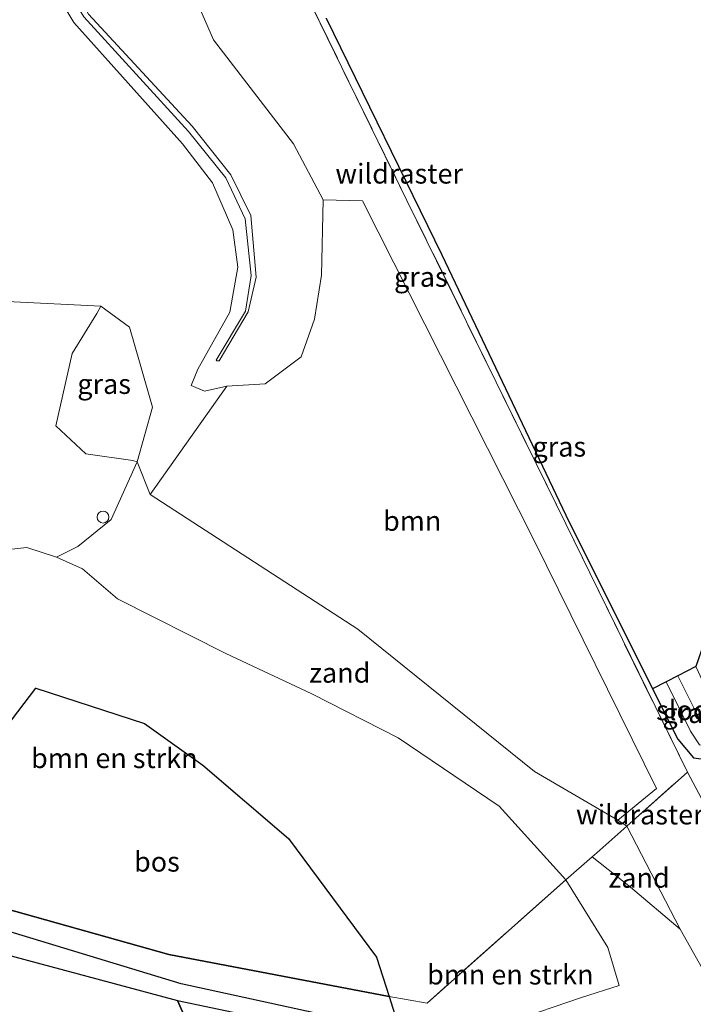
# Model space of a CAD drawing. Units: metres. Extents: x 170481 to 180003, y 362499 to 368752.
# Drawn here: x 173178 to 173263, y 365626 to 365751 of the extents above; entities that cross this region are included whole.
import ezdxf
from ezdxf.enums import TextEntityAlignment as Align

# ---------------------------------------------------------------- set-up
doc = ezdxf.new("R2010")
doc.units = ezdxf.units.M
doc.linetypes.add('IE-TERREINAFSCHEIDING', pattern=[10, 8, -2])
doc.layers.get('0').update_dxf_attribs({"lineweight": 25})
for name, color, linetype, lineweight in [('B-ME-AL-OVERIG-S-B1', 7, 'Continuous', 18), ('B-ME-GR-BOMENSTRUIKEN-GV-B6', 93, 'Continuous', 18), ('B-ME-GR-BOOM-GV-B6', 93, 'Continuous', 18), ('B-ME-GR-BOS-GV-B6', 10, 'Continuous', 25), ('B-ME-GW-INSTEEKWATERGANG-L-B1', 10, 'Continuous', 25), ('B-ME-GW-KRUINLIJN-L-B1', 93, 'Continuous', 18), ('B-ME-GW-TEENLIJN-L-B1', 93, 'Continuous', 18), ('B-ME-IE-GRASLAND-GV-B6', 93, 'Continuous', 18), ('B-ME-IE-GRONDWERKLIJN-GROND_NIETINGERICHT-GV-B6', 253, 'Continuous', 18), ('B-ME-IE-TERREINAFSCHEIDING-DOORGANG-L-B1', 8, 'IE-TERREINAFSCHEIDING-KUNSTMATIG-OPEN', 18), ('B-ME-IE-TERREINAFSCHEIDING-RASTERHEKWERK-L-B1', 8, 'IE-TERREINAFSCHEIDING', 18), ('B-ME-KG-KADASTRAAL-OPNAMEDTMGRENS-L-B1', 10, 'Continuous', 25), ('B-ME-OG-WATER-GV-B6', 153, 'Continuous', 18), ('B-ME-VH-VERH_SOORT-HALF_VERHARDING-GV-B6', 8, 'IE-TERREINAFSCHEIDING-NATUURLIJK-HOUTWAL', 18)]:
    doc.layers.add(name, color=color, linetype=linetype, lineweight=lineweight)
doc.styles.add('NLCS-ISO', font='NLCS-ISO.TTF')
doc.linetypes.add('IE-TERREINAFSCHEIDING-KUNSTMATIG-OPEN', pattern='A,7,-1.5,[67,NLCS.SHX,S=0.75,R=0,X=0,Y=0],-1.5', length=10)
doc.linetypes.add('IE-TERREINAFSCHEIDING-NATUURLIJK-HOUTWAL', pattern='A,7,-1.5,[67,NLCS.SHX,S=0.75,R=45,X=0,Y=0],-1.5,7,-1.5,[70,NLCS.SHX,S=0.75,R=0,X=0,Y=0],-1.5', length=20)

# ---------------------------------------------------------------- blocks, each defined once
blk = doc.blocks.new('dtb')
blk.add_circle((0, 0), 0.75)

msp = doc.modelspace()

# ---------------------------------------------------------------- linework, layer by layer
at = {"layer": 'B-ME-GR-BOMENSTRUIKEN-GV-B6'}
for points in [[(173196.34, 365762.61, 32.13), (173202.64, 365748.1, 32.04), (173212.73, 365735, 32), (173216.48, 365727.95, 32.13)], [(173180.41, 365758.09, 37.94), (173185, 365750.28, 36.95), (173198.71, 365735, 35.01), (173202.52, 365730.09, 34.56), (173205.1, 365724.14, 33.92), (173205.72, 365719.44, 33.66), (173204.71, 365713.76, 33.5), (173200.68, 365706.58, 32.93), (173199.84, 365704.51, 32.73), (173201.51, 365703.78, 32.7), (173204.31, 365704.44, 32.72), (173194.63, 365690.76, 32.28), (173193.01, 365694.88, 32.43), (173194.94, 365701.79, 32.75), (173193.39, 365707.21, 33.03), (173192.03, 365711.86, 33.31), (173188.42, 365714.51, 33.37), (173176.61, 365715.09, 33.21)], [(173216.48, 365727.95, 32.13), (173216.26, 365718.44, 32.3), (173215.4, 365712.87, 32.51), (173213.7, 365708.13, 32.54), (173209.15, 365704.72, 32.65), (173204.31, 365704.44, 32.72), (173201.51, 365703.78, 32.7), (173199.84, 365704.51, 32.73), (173200.68, 365706.58, 32.93), (173204.71, 365713.76, 33.5), (173205.72, 365719.44, 33.66), (173205.1, 365724.14, 33.92), (173202.52, 365730.09, 34.56), (173198.71, 365735, 35.01), (173185, 365750.28, 36.95), (173180.41, 365758.09, 37.94)], [(173186.87, 365751.35, 37.83), (173199.93, 365737.23, 36.1), (173204.84, 365731.09, 35.45), (173207.37, 365725.95, 35.06), (173208.04, 365718.17, 34.41), (173207.02, 365713.81, 33.99), (173203.35, 365707.64, 33.42), (173203.06, 365707.63, 33.5), (173202.97, 365707.71, 33.49), (173206.67, 365713.89, 34), (173207.39, 365718.39, 34.41), (173206.64, 365725.54, 35.14), (173204.21, 365730.71, 35.47), (173199.49, 365736.53, 36.08), (173186.27, 365751.02, 37.87)], [(173186.27, 365751.02, 37.87), (173199.49, 365736.53, 36.08), (173204.21, 365730.71, 35.47), (173206.64, 365725.54, 35.14), (173207.39, 365718.39, 34.41), (173206.67, 365713.89, 34), (173202.97, 365707.71, 33.49), (173203.06, 365707.63, 33.5), (173203.35, 365707.64, 33.42), (173207.02, 365713.81, 33.99), (173208.04, 365718.17, 34.41), (173207.37, 365725.95, 35.06), (173204.84, 365731.09, 35.45), (173199.93, 365737.23, 36.1), (173186.87, 365751.35, 37.83)], [(173169.23, 365682.97, 31.89), (173179.1, 365684.06, 31.89), (173182.81, 365682.85, 31.94)], [(173182.81, 365682.85, 31.94), (173186.12, 365681.37, 32.01), (173190.51, 365677.61, 31.95), (173204.21, 365670.72, 32.19), (173215.05, 365665.61, 32.27), (173225.93, 365660.07, 32.39), (173238.68, 365651.43, 32.55), (173247.1, 365642.15, 32.59), (173229.6, 365626.61, 32.63), (173224.8, 365627.44, 32.44), (173223.2, 365632.4, 32.38), (173212.1, 365647.35, 32.31), (173201.28, 365656.61, 31.99), (173193.95, 365661.89, 31.87), (173180.22, 365666.34, 31.67), (173175.65, 365660.36, 31.81)], [(173226, 365623.71, 32.56), (173224.8, 365627.44, 32.44), (173229.6, 365626.61, 32.63), (173247.1, 365642.15, 32.59), (173252.42, 365633.61, 32.46), (173253.82, 365628.83, 32.52), (173249.08, 365627.29, 32.35), (173240.21, 365624.29, 32.39), (173235.94, 365623.55, 32.48), (173232.04, 365623.23, 32.55), (173226, 365623.71, 32.56)]]:
    msp.add_polyline3d(points, dxfattribs=at)
at = {"layer": 'B-ME-GR-BOOM-GV-B6'}
msp.add_polyline3d([(173253.68, 365649.67, 32.4), (173243.16, 365655.82, 32.51), (173220.85, 365673.77, 32.52), (173194.63, 365690.76, 32.28), (173204.31, 365704.44, 32.72), (173209.15, 365704.72, 32.65), (173213.7, 365708.13, 32.54), (173215.4, 365712.87, 32.51), (173216.26, 365718.44, 32.3), (173216.48, 365727.95, 32.13), (173221.44, 365727.81, 32.21), (173243.11, 365684.94, 32.37), (173258.53, 365653.67, 32.25), (173253.68, 365649.67, 32.4)], dxfattribs=at)
at = {"layer": 'B-ME-GR-BOS-GV-B6'}
for points in [[(173155.64, 365644.28, 32.38), (173167.17, 365641.12, 32.08), (173197, 365632.74, 32.29), (173224.8, 365627.44, 32.44), (173226, 365623.71, 32.56), (173219.96, 365624.38, 32.63), (173198.56, 365629.03, 32.6), (173160.73, 365640.52, 32.25), (173099.65, 365655.73, 33.09), (173065.44, 365665.13, 33.36), (173066.04, 365667.16, 33.2), (173097.38, 365660.31, 33.19), (173108.58, 365656.63, 32.7), (173144.38, 365647.51, 32.29), (173155.64, 365644.28, 32.38)], [(173224.8, 365627.44, 32.44), (173197, 365632.74, 32.29), (173167.17, 365641.12, 32.08), (173175.65, 365660.36, 31.81), (173180.22, 365666.34, 31.67), (173193.95, 365661.89, 31.87), (173201.28, 365656.61, 31.99), (173212.1, 365647.35, 32.31), (173223.2, 365632.4, 32.38), (173224.8, 365627.44, 32.44)], [(173249.01, 365624.85, 32.38), (173249.53, 365624.49, 32.44), (173254.59, 365624.93, 32.44), (173259.31, 365621.19, 32.38), (173262.89, 365614.59, 32.33), (173260.5, 365611.12, 32.32), (173247.48, 365611.04, 32.58), (173238.15, 365609.86, 32.4), (173232.42, 365609.91, 32.52), (173231.18, 365609.35, 32.52), (173217.29, 365612.71, 32.66), (173202.88, 365616.04, 32.66), (173198.11, 365626.93, 32.64), (173219.76, 365622.38, 32.66), (173226.86, 365621.25, 32.66), (173231.7, 365620.91, 32.61), (173235.62, 365621.24, 32.56), (173241.13, 365622.08, 32.39), (173249.01, 365624.85, 32.38)]]:
    msp.add_polyline3d(points, dxfattribs=at)
at = {"layer": 'B-ME-GW-INSTEEKWATERGANG-L-B1'}
msp.add_polyline3d([(173258.06, 365666.26, 32.06), (173261.25, 365659.89, 32.02), (173263.2, 365657.54, 32.08), (173264.83, 365657.33, 32.06), (173266.02, 365657.82, 32.04), (173267, 365658.67, 32.03), (173267.3, 365659.77, 32.24), (173267.08, 365661.35, 32.48)], dxfattribs=at)
at = {"layer": 'B-ME-GW-KRUINLIJN-L-B1'}
for points in [[(173188.11, 365806.05, 44.39), (173187.37, 365806.43, 44.5), (173185.69, 365805.54, 44.42), (173183.04, 365802.9, 43.95), (173180.79, 365798.76, 43.53), (173178.54, 365792.56, 42.88), (173177.6, 365785.55, 42.02), (173177.46, 365775.87, 40.87), (173178.52, 365767.92, 39.83), (173181.26, 365759.22, 38.72), (173186.27, 365751.02, 37.87), (173199.49, 365736.53, 36.08), (173204.21, 365730.71, 35.47), (173206.64, 365725.54, 35.14), (173207.39, 365718.39, 34.41), (173206.67, 365713.89, 34), (173202.97, 365707.71, 33.49), (173203.06, 365707.63, 33.5), (173203.35, 365707.64, 33.42)], [(173186.45, 365805.15, 44.37), (173183.99, 365802.5, 43.93), (173181.61, 365798.27, 43.5), (173179.39, 365792.51, 42.85), (173178.27, 365785.32, 42), (173178.26, 365776.17, 40.87), (173179.23, 365767.91, 39.82), (173181.84, 365760.18, 38.81), (173186.87, 365751.35, 37.83), (173199.93, 365737.23, 36.1), (173204.84, 365731.09, 35.45), (173207.37, 365725.95, 35.06), (173208.04, 365718.17, 34.41), (173207.02, 365713.81, 33.99), (173203.35, 365707.64, 33.42)]]:
    msp.add_polyline3d(points, dxfattribs=at)
at = {"layer": 'B-ME-GW-TEENLIJN-L-B1'}
msp.add_polyline3d([(173180.41, 365758.09, 37.94), (173185, 365750.28, 36.95), (173198.71, 365735, 35.01), (173202.52, 365730.09, 34.56), (173205.1, 365724.14, 33.92), (173205.72, 365719.44, 33.66), (173204.71, 365713.76, 33.5), (173200.68, 365706.58, 32.93), (173199.84, 365704.51, 32.73), (173201.51, 365703.78, 32.7), (173204.31, 365704.44, 32.72), (173209.15, 365704.72, 32.65), (173213.7, 365708.13, 32.54), (173215.4, 365712.87, 32.51), (173216.26, 365718.44, 32.3), (173216.48, 365727.95, 32.13), (173212.73, 365735, 32), (173202.64, 365748.1, 32.04), (173196.34, 365762.61, 32.13)], dxfattribs=at)
at = {"layer": 'B-ME-IE-GRASLAND-GV-B6'}
for points in [[(173262.44, 365655.72, 32.13), (173254.81, 365648.94, 32.38), (173253.68, 365649.67, 32.4), (173258.53, 365653.67, 32.25), (173243.11, 365684.94, 32.37), (173221.44, 365727.81, 32.21), (173216.48, 365727.95, 32.13), (173212.73, 365735, 32), (173202.64, 365748.1, 32.04), (173196.34, 365762.61, 32.13), (173195.19, 365771.46, 32.18), (173196.57, 365778.51, 32.11), (173200.18, 365785.67, 32.27), (173201.77, 365787.48, 32.53), (173202.46, 365778.26, 31.97), (173208.77, 365765.24, 31.86), (173227.06, 365727.84, 32.01), (173247.11, 365687.05, 32.33), (173262.44, 365655.72, 32.13)], [(173279.77, 365621.35, 31.98), (173266.4, 365648.31, 32.14), (173262.44, 365655.72, 32.13), (173247.11, 365687.05, 32.33), (173227.06, 365727.84, 32.01), (173208.77, 365765.24, 31.86)], [(173216.88, 365750.83, 31.8), (173231.44, 365720.98, 31.99), (173247.09, 365688.17, 32.19), (173258.06, 365666.26, 32.06), (173261.25, 365659.89, 32.02), (173263.2, 365657.54, 32.08), (173264.83, 365657.33, 32.06), (173266.02, 365657.82, 32.04), (173267, 365658.67, 32.03), (173267.3, 365659.77, 32.24), (173267.08, 365661.35, 32.48), (173271.45, 365652.73, 32.58), (173270.04, 365653.33, 32.47), (173268.46, 365653.15, 32.35), (173267.52, 365652.59, 32.27), (173266.95, 365651.69, 32.16), (173266.45, 365649.48, 32.11), (173269.93, 365642.28, 32.07), (173277.15, 365627.31, 31.99), (173281.69, 365617.91, 31.94)], [(173193.01, 365694.88, 32.43), (173192.48, 365695.04, 32.69), (173186.52, 365695.87, 32.74), (173182.74, 365699.41, 32.72), (173184.82, 365708.55, 33.26), (173187.91, 365713.57, 33.54), (173188.42, 365714.51, 33.37), (173192.03, 365711.86, 33.31), (173193.39, 365707.21, 33.03), (173194.94, 365701.79, 32.75), (173193.01, 365694.88, 32.43)], [(173267.08, 365661.35, 32.48), (173267.3, 365659.77, 32.24), (173267, 365658.67, 32.03), (173266.02, 365657.82, 32.04), (173264.83, 365657.33, 32.06), (173263.2, 365657.54, 32.08), (173261.25, 365659.89, 32.02), (173258.06, 365666.26, 32.06), (173259.78, 365667.14, 30.86), (173262.84, 365660.9, 30.86), (173263.97, 365659.19, 30.86), (173264.35, 365659.14, 30.86), (173264.85, 365659.42, 30.86), (173265.08, 365659.91, 30.86), (173264.9, 365660.56, 30.86), (173261.25, 365667.9, 30.86), (173263.49, 365669.05, 32.48), (173267.08, 365661.35, 32.48)], [(173271.74, 365616.72, 32.41), (173271.25, 365617.44, 32.39), (173267.39, 365625.54, 32.41), (173261.53, 365635.91, 32.56), (173254.81, 365648.94, 32.38), (173262.44, 365655.72, 32.13), (173266.4, 365648.31, 32.14), (173279.77, 365621.35, 31.98), (173271.74, 365616.72, 32.41)]]:
    msp.add_polyline3d(points, dxfattribs=at)
at = {"layer": 'B-ME-IE-GRONDWERKLIJN-GROND_NIETINGERICHT-GV-B6'}
for points in [[(173176.61, 365715.09, 33.21), (173188.42, 365714.51, 33.37), (173187.91, 365713.57, 33.54), (173184.82, 365708.55, 33.26), (173182.74, 365699.41, 32.72), (173186.52, 365695.87, 32.74), (173192.48, 365695.04, 32.69), (173193.01, 365694.88, 32.43), (173189.73, 365687.59, 32.28), (173185.53, 365684.19, 32.13), (173182.81, 365682.85, 31.94), (173179.1, 365684.06, 31.89), (173169.23, 365682.97, 31.89)], [(173194.63, 365690.76, 32.28), (173220.85, 365673.77, 32.52), (173243.16, 365655.82, 32.51), (173253.68, 365649.67, 32.4), (173254.81, 365648.94, 32.38), (173251, 365645.56, 32.5), (173250.43, 365645.06, 32.44), (173247.1, 365642.15, 32.59), (173238.68, 365651.43, 32.55), (173225.93, 365660.07, 32.39), (173215.05, 365665.61, 32.27), (173204.21, 365670.72, 32.19), (173190.51, 365677.61, 31.95), (173186.12, 365681.37, 32.01), (173182.81, 365682.85, 31.94), (173185.53, 365684.19, 32.13), (173189.73, 365687.59, 32.28), (173193.01, 365694.88, 32.43), (173194.63, 365690.76, 32.28)], [(173261.53, 365635.91, 32.56), (173255.27, 365641.22, 32.53), (173250.43, 365645.06, 32.44), (173251, 365645.56, 32.5), (173254.81, 365648.94, 32.38), (173261.53, 365635.91, 32.56)]]:
    msp.add_polyline3d(points, dxfattribs=at)
at = {"layer": 'B-ME-IE-TERREINAFSCHEIDING-DOORGANG-L-B1'}
msp.add_line((173250.43, 365645.06, 32.44), (173247.1, 365642.15, 32.59), dxfattribs=at)
at = {"layer": 'B-ME-IE-TERREINAFSCHEIDING-RASTERHEKWERK-L-B1'}
for points in [[(173262.44, 365655.72, 32.13), (173247.11, 365687.05, 32.33), (173227.06, 365727.84, 32.01), (173208.77, 365765.24, 31.86), (173202.46, 365778.26, 31.97), (173201.77, 365787.48, 32.53), (173192.47, 365806.83, 42.96), (173192.23, 365807.28, 43.32), (173192.19, 365807.35, 43.31), (173192.18, 365807.37, 43.43), (173192.16, 365807.43, 43.42)], [(173247.1, 365642.15, 32.59), (173229.6, 365626.61, 32.63), (173224.8, 365627.44, 32.44), (173197, 365632.74, 32.29), (173167.17, 365641.12, 32.08), (173155.64, 365644.28, 32.38), (173144.38, 365647.51, 32.29), (173108.58, 365656.63, 32.7), (173097.38, 365660.31, 33.19), (173066.04, 365667.16, 33.2), (173071.76, 365689.82, 33.3)], [(173250.43, 365645.06, 32.44), (173251, 365645.56, 32.5), (173254.81, 365648.94, 32.38), (173262.44, 365655.72, 32.13)], [(173262.44, 365655.72, 32.13), (173266.4, 365648.31, 32.14), (173279.77, 365621.35, 31.98), (173271.74, 365616.72, 32.41)]]:
    msp.add_polyline3d(points, dxfattribs=at)
at = {"layer": 'B-ME-KG-KADASTRAAL-OPNAMEDTMGRENS-L-B1'}
for p, q in [((173261.25, 365667.9, 30.86), (173259.78, 365667.14, 30.86)), ((173259.78, 365667.14, 30.86), (173258.06, 365666.26, 32.06))]:
    msp.add_line(p, q, dxfattribs=at)
for points in [[(173216.88, 365750.83, 31.8), (173231.44, 365720.98, 31.99), (173247.09, 365688.17, 32.19), (173258.06, 365666.26, 32.06)], [(173271.02, 365690.38, 30.92), (173269.97, 365687.41, 32.48), (173269.22, 365685.28, 32.38), (173268.65, 365683.67, 32.52), (173268, 365681.82, 33.09), (173267.31, 365679.87, 33.05), (173266.1, 365676.44, 33.03), (173265.44, 365674.57, 33.01), (173264.58, 365672.11, 32.57), (173263.49, 365669.05, 32.48), (173261.25, 365667.9, 30.86)], [(173065.44, 365665.13, 33.36), (173065.1, 365662.3, 33.91), (173098.92, 365653.85, 33.33), (173159.83, 365637.19, 32.38), (173198.11, 365626.93, 32.64), (173202.88, 365616.05, 32.66), (173201.39, 365609.51, 32.66), (173201.02, 365607.93, 32.66), (173216.89, 365604.44, 32.3), (173229.28, 365601.61, 32.52), (173244.56, 365598.23, 32.56)]]:
    msp.add_polyline3d(points, dxfattribs=at)
at = {"layer": 'B-ME-OG-WATER-GV-B6'}
msp.add_polyline3d([(173261.25, 365667.9, 30.86), (173264.9, 365660.56, 30.86), (173265.08, 365659.91, 30.86), (173264.85, 365659.42, 30.86), (173264.35, 365659.14, 30.86), (173263.97, 365659.19, 30.86), (173262.84, 365660.9, 30.86), (173259.78, 365667.14, 30.86), (173261.25, 365667.9, 30.86)], dxfattribs=at)
at = {"layer": 'B-ME-VH-VERH_SOORT-HALF_VERHARDING-GV-B6'}
for points in [[(173240.21, 365624.29, 32.39), (173249.08, 365627.29, 32.35), (173253.82, 365628.83, 32.52), (173252.42, 365633.61, 32.46), (173247.1, 365642.15, 32.59), (173250.43, 365645.06, 32.44), (173255.27, 365641.22, 32.53), (173261.53, 365635.91, 32.56), (173267.39, 365625.54, 32.41)], [(173160.73, 365640.52, 32.25), (173198.56, 365629.03, 32.6), (173219.96, 365624.38, 32.63), (173226, 365623.71, 32.56)], [(173219.76, 365622.38, 32.66), (173198.11, 365626.93, 32.64), (173159.83, 365637.19, 32.38)]]:
    msp.add_polyline3d(points, dxfattribs=at)

# ---------------------------------------------------------------- block references
at = {"layer": 'B-ME-AL-OVERIG-S-B1', "rotation": 90}
msp.add_blockref('dtb', (173188.7, 365687.91, 32.5), dxfattribs=at)

# ---------------------------------------------------------------- texts
at = {"layer": 'B-ME-GR-BOMENSTRUIKEN-GV-B6', "ltscale": 0.2, "style": 'NLCS-ISO'}
for p in [(173190.13, 365657.5), (173240.1, 365630.2)]:
    msp.add_text('bmn en strkn', height=2.5, dxfattribs=at).set_placement(p, align=Align.MIDDLE_CENTER)
at = {"layer": 'B-ME-GR-BOOM-GV-B6', "ltscale": 0.2, "style": 'NLCS-ISO'}
msp.add_text('bmn', height=2.5, dxfattribs=at).set_placement((173227.72, 365687.43), align=Align.MIDDLE_CENTER)
at = {"layer": 'B-ME-GR-BOS-GV-B6', "ltscale": 0.2, "style": 'NLCS-ISO'}
msp.add_text('bos', height=2.5, dxfattribs=at).set_placement((173195.5, 365644.44), align=Align.MIDDLE_CENTER)
at = {"layer": 'B-ME-IE-GRASLAND-GV-B6', "ltscale": 0.2, "style": 'NLCS-ISO'}
for p in [(173228.81, 365718.21), (173188.84, 365704.7), (173246.28, 365696.79), (173262.68, 365663.19)]:
    msp.add_text('gras', height=2.5, dxfattribs=at).set_placement(p, align=Align.MIDDLE_CENTER)
at = {"layer": 'B-ME-IE-GRONDWERKLIJN-GROND_NIETINGERICHT-GV-B6', "ltscale": 0.2, "style": 'NLCS-ISO'}
for p in [(173218.58, 365668.27), (173256.35, 365642.41)]:
    msp.add_text('zand', height=2.5, dxfattribs=at).set_placement(p, align=Align.MIDDLE_CENTER)
at = {"layer": 'B-ME-IE-TERREINAFSCHEIDING-RASTERHEKWERK-L-B1', "ltscale": 0.2, "style": 'NLCS-ISO'}
for p in [(173226.07, 365731.23), (173256.44, 365650.39)]:
    msp.add_text('wildraster', height=2.5, dxfattribs=at).set_placement(p, align=Align.MIDDLE_CENTER)
at = {"layer": 'B-ME-OG-WATER-GV-B6', "ltscale": 0.2, "style": 'NLCS-ISO'}
msp.add_text('sloot', height=2.5, dxfattribs=at).set_placement((173262.49, 365663.54), align=Align.MIDDLE_CENTER)

doc.saveas('drawing.dxf')
